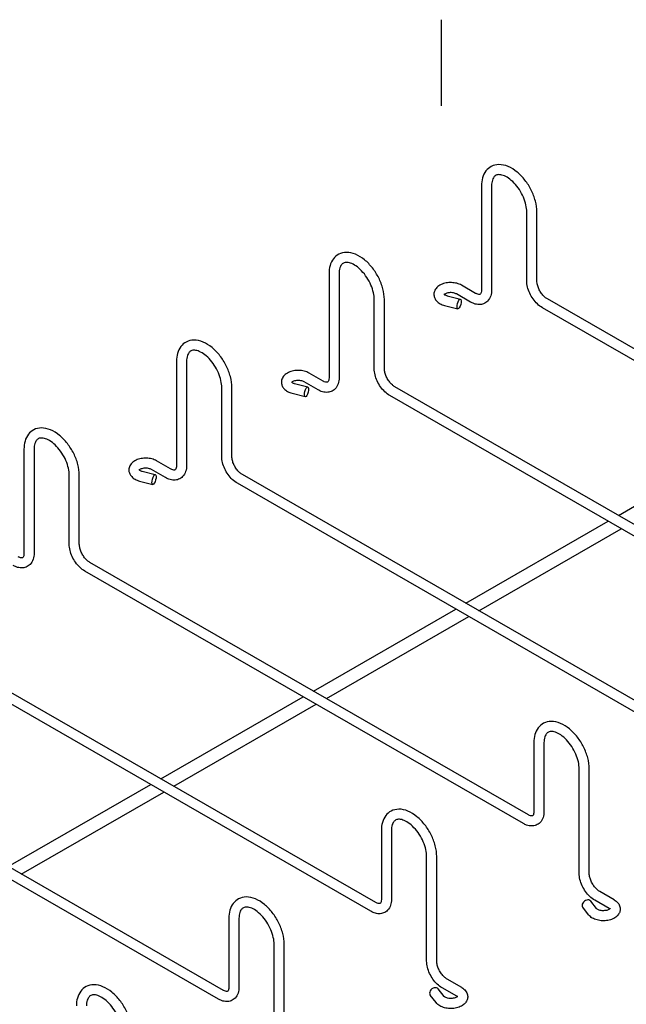
# Model space of a CAD drawing. Units: inches. Extents: x 0 to 153, y 3 to 96.
# Drawn here: x 68 to 80, y 76 to 96 of the extents above; entities that cross this region are included whole.
import ezdxf

# ---------------------------------------------------------------- set-up
doc = ezdxf.new("R2010")
doc.units = ezdxf.units.IN
doc.header["$LTSCALE"] = 4.5
doc.header["$MEASUREMENT"] = 0
doc.layers.add('Border (ANSI)', color=7, linetype='Continuous', lineweight=25)
doc.layers.add('Visible (ANSI)', color=7, linetype='Continuous', lineweight=25)

# ---------------------------------------------------------------- blocks, each defined once
blk = doc.blocks.new('Borders Default Border')
at = {"layer": 'Border (ANSI)', "flags": 128}
blk.add_lwpolyline([(17, 21.4), (17, 21)], dxfattribs=at)

msp = doc.modelspace()

# ---------------------------------------------------------------- linework, layer by layer
at = {"layer": 'Visible (ANSI)'}
for p, q in [((77.34, 92.833), (77.34, 90.66)), ((77.55, 92.833), (77.55, 90.66)), ((78.284, 90.85), (78.284, 92.289)), ((78.494, 90.85), (78.494, 92.289)), ((74.158, 91), (74.158, 88.827)), ((74.368, 91), (74.368, 88.827)), ((77.217, 90.588), (76.923, 90.757)), ((75.102, 89.017), (75.102, 90.457)), ((75.312, 89.017), (75.312, 90.457)), ((76.623, 90.538), (76.898, 90.468)), ((77.112, 90.406), (76.818, 90.575)), ((87.864, 85.2), (78.714, 90.47)), ((76.57, 90.335), (76.845, 90.264)), ((87.759, 85.018), (78.609, 90.287)), ((70.976, 89.168), (70.976, 86.995)), ((71.186, 89.168), (71.186, 86.995)), ((74.035, 88.756), (73.741, 88.925)), ((71.92, 87.185), (71.92, 88.624)), ((72.13, 87.185), (72.13, 88.624)), ((73.441, 88.706), (73.716, 88.635)), ((73.93, 88.573), (73.636, 88.742)), ((84.682, 83.368), (75.532, 88.637)), ((73.388, 88.502), (73.663, 88.432)), ((84.577, 83.185), (75.427, 88.455)), ((80.195, 85.952), (83.166, 87.663)), ((67.794, 87.336), (67.794, 85.162)), ((68.004, 87.336), (68.004, 85.162)), ((70.853, 86.923), (70.559, 87.092)), ((68.738, 85.352), (68.738, 86.792)), ((68.948, 85.352), (68.948, 86.792)), ((70.259, 86.874), (70.534, 86.803)), ((70.748, 86.741), (70.454, 86.91)), ((81.5, 81.535), (72.35, 86.805)), ((70.206, 86.67), (70.481, 86.599)), ((81.395, 81.353), (72.245, 86.623)), ((77.013, 84.119), (79.984, 85.83)), ((77.284, 83.964), (80.255, 85.675)), ((78.318, 79.703), (69.168, 84.972)), ((78.213, 79.521), (69.063, 84.79)), ((73.831, 82.287), (76.802, 83.998)), ((74.102, 82.131), (77.073, 83.842)), ((75.136, 77.871), (65.986, 83.14)), ((75.031, 77.688), (65.881, 82.958)), ((70.649, 80.455), (73.62, 82.166)), ((70.92, 80.299), (73.891, 82.01)), ((71.954, 76.038), (62.804, 81.308)), ((78.433, 81.209), (78.433, 79.77)), ((78.643, 81.209), (78.643, 79.77)), ((71.849, 75.856), (62.699, 81.125)), ((79.377, 78.482), (79.377, 80.665)), ((79.587, 78.482), (79.587, 80.665)), ((67.467, 78.622), (70.438, 80.333)), ((67.738, 78.466), (70.709, 80.177)), ((75.251, 79.377), (75.251, 77.937)), ((75.461, 79.377), (75.461, 77.937)), ((76.195, 76.65), (76.195, 78.833)), ((76.405, 76.65), (76.405, 78.833)), ((80.109, 77.928), (79.807, 78.102)), ((79.741, 77.744), (79.618, 77.902)), ((80.004, 77.746), (79.702, 77.92)), ((79.575, 77.615), (79.452, 77.773)), ((72.069, 77.544), (72.069, 76.105)), ((72.279, 77.544), (72.279, 76.105)), ((73.013, 74.818), (73.013, 77.001)), ((73.223, 74.818), (73.223, 77.001)), ((76.927, 76.096), (76.625, 76.27)), ((76.559, 75.911), (76.436, 76.07)), ((76.822, 75.914), (76.52, 76.088)), ((76.393, 75.782), (76.27, 75.941))]:
    msp.add_line(p, q, dxfattribs=at)
for centre in [(76.871, 90.366), (73.689, 88.533), (70.507, 86.701)]:
    msp.add_ellipse(centre, major_axis=(0.026, 0.102), ratio=0.333637, dxfattribs=at)
for centre in [(79.535, 77.838), (76.353, 76.005)]:
    msp.add_ellipse(centre, major_axis=(0.0831, 0.0645), ratio=0.746371, start_param=0, end_param=3.141593, dxfattribs=at)
for points, knots in [([(78.494, 92.289), (78.494, 92.362), (78.484, 92.438), (78.443, 92.591), (78.414, 92.668), (78.34, 92.816), (78.296, 92.886), (78.196, 93.014), (78.14, 93.072), (78.022, 93.169), (77.959, 93.208), (77.831, 93.262), (77.766, 93.277), (77.646, 93.275), (77.591, 93.262), (77.499, 93.214), (77.462, 93.182), (77.4, 93.101), (77.376, 93.052), (77.347, 92.947), (77.34, 92.891), (77.34, 92.833)], [3.141593, 3.141593, 3.141593, 3.141593, 3.484029, 3.484029, 3.825517, 3.825517, 4.164222, 4.164222, 4.503706, 4.503706, 4.846616, 4.846616, 5.183504, 5.183504, 5.474301, 5.474301, 5.730837, 5.730837, 6.008278, 6.008278, 6.283185, 6.283185, 6.283185, 6.283185]), ([(78.284, 92.289), (78.284, 92.333), (78.278, 92.382), (78.255, 92.485), (78.237, 92.54), (78.191, 92.648), (78.162, 92.702), (78.096, 92.803), (78.059, 92.85), (77.981, 92.931), (77.941, 92.965), (77.862, 93.019), (77.824, 93.038), (77.755, 93.062), (77.725, 93.066), (77.669, 93.064), (77.647, 93.056), (77.613, 93.033), (77.6, 93.019), (77.573, 92.974), (77.56, 92.938), (77.551, 92.874), (77.55, 92.854), (77.55, 92.833)], [3.141593, 3.141593, 3.141593, 3.141593, 3.430765, 3.430765, 3.725355, 3.725355, 4.024186, 4.024186, 4.323665, 4.323665, 4.619978, 4.619978, 4.910536, 4.910536, 5.201612, 5.201612, 5.545962, 5.545962, 5.802324, 5.802324, 6.141713, 6.141713, 6.283185, 6.283185, 6.283185, 6.283185]), ([(75.312, 90.457), (75.312, 90.529), (75.302, 90.606), (75.261, 90.759), (75.232, 90.836), (75.158, 90.983), (75.114, 91.053), (75.014, 91.181), (74.959, 91.239), (74.84, 91.336), (74.777, 91.376), (74.649, 91.429), (74.584, 91.444), (74.464, 91.443), (74.409, 91.43), (74.317, 91.381), (74.28, 91.349), (74.218, 91.269), (74.194, 91.22), (74.165, 91.115), (74.158, 91.059), (74.158, 91)], [3.141593, 3.141593, 3.141593, 3.141593, 3.484029, 3.484029, 3.825517, 3.825517, 4.164222, 4.164222, 4.503706, 4.503706, 4.846616, 4.846616, 5.183504, 5.183504, 5.474301, 5.474301, 5.730837, 5.730837, 6.008278, 6.008278, 6.283185, 6.283185, 6.283185, 6.283185]), ([(75.102, 90.457), (75.102, 90.5), (75.096, 90.549), (75.073, 90.653), (75.055, 90.707), (75.009, 90.816), (74.98, 90.869), (74.914, 90.97), (74.877, 91.017), (74.799, 91.098), (74.759, 91.133), (74.68, 91.187), (74.642, 91.206), (74.573, 91.23), (74.543, 91.234), (74.487, 91.232), (74.465, 91.224), (74.431, 91.2), (74.418, 91.187), (74.391, 91.142), (74.378, 91.106), (74.369, 91.042), (74.368, 91.022), (74.368, 91)], [3.141593, 3.141593, 3.141593, 3.141593, 3.430765, 3.430765, 3.725355, 3.725355, 4.024186, 4.024186, 4.323665, 4.323665, 4.619978, 4.619978, 4.910536, 4.910536, 5.201612, 5.201612, 5.545962, 5.545962, 5.802324, 5.802324, 6.141713, 6.141713, 6.283185, 6.283185, 6.283185, 6.283185]), ([(78.609, 90.287), (78.572, 90.308), (78.537, 90.335), (78.472, 90.397), (78.442, 90.432), (78.389, 90.508), (78.365, 90.549), (78.326, 90.633), (78.311, 90.676), (78.29, 90.764), (78.284, 90.807), (78.284, 90.85)], [4.712389, 4.712389, 4.712389, 4.712389, 5.026548, 5.026548, 5.340708, 5.340708, 5.654867, 5.654867, 5.969026, 5.969026, 6.283185, 6.283185, 6.283185, 6.283185]), ([(78.714, 90.47), (78.697, 90.479), (78.679, 90.492), (78.642, 90.525), (78.623, 90.545), (78.587, 90.591), (78.57, 90.616), (78.54, 90.669), (78.528, 90.697), (78.509, 90.752), (78.502, 90.778), (78.496, 90.82), (78.494, 90.835), (78.494, 90.85)], [4.712389, 4.712389, 4.712389, 4.712389, 4.974377, 4.974377, 5.247113, 5.247113, 5.528128, 5.528128, 5.811668, 5.811668, 6.091346, 6.091346, 6.283185, 6.283185, 6.283185, 6.283185]), ([(76.923, 90.757), (76.892, 90.775), (76.859, 90.788), (76.787, 90.806), (76.75, 90.811), (76.674, 90.813), (76.637, 90.811), (76.564, 90.797), (76.528, 90.786), (76.463, 90.755), (76.433, 90.735), (76.386, 90.687), (76.367, 90.66), (76.348, 90.605), (76.345, 90.58), (76.348, 90.531), (76.354, 90.508), (76.373, 90.464), (76.388, 90.444), (76.425, 90.404), (76.449, 90.386), (76.505, 90.355), (76.537, 90.343), (76.57, 90.335)], [4.712389, 4.712389, 4.712389, 4.712389, 5.077138, 5.077138, 5.44888, 5.44888, 5.815587, 5.815587, 6.185469, 6.185469, 6.556616, 6.556616, 6.86934, 6.86934, 7.103562, 7.103562, 7.320914, 7.320914, 7.565275, 7.565275, 7.873817, 7.873817, 8.219014, 8.219014, 8.219014, 8.219014]), ([(77.55, 90.66), (77.55, 90.616), (77.544, 90.574), (77.518, 90.494), (77.497, 90.457), (77.443, 90.403), (77.415, 90.383), (77.353, 90.359), (77.32, 90.353), (77.251, 90.354), (77.214, 90.361), (77.156, 90.382), (77.134, 90.393), (77.112, 90.406)], [3.141593, 3.141593, 3.141593, 3.141593, 3.455752, 3.455752, 3.767758, 3.767758, 4.014621, 4.014621, 4.253336, 4.253336, 4.531133, 4.531133, 4.712389, 4.712389, 4.712389, 4.712389]), ([(77.34, 90.66), (77.34, 90.639), (77.337, 90.621), (77.33, 90.594), (77.325, 90.585), (77.316, 90.572), (77.312, 90.569), (77.303, 90.565), (77.296, 90.563), (77.273, 90.565), (77.258, 90.568), (77.232, 90.579), (77.225, 90.583), (77.217, 90.588)], [3.141593, 3.141593, 3.141593, 3.141593, 3.40574, 3.40574, 3.671415, 3.671415, 3.985575, 3.985575, 4.299734, 4.299734, 4.594207, 4.594207, 4.712389, 4.712389, 4.712389, 4.712389]), ([(76.555, 90.574), (76.555, 90.574), (76.555, 90.574), (76.556, 90.572), (76.558, 90.569), (76.567, 90.562), (76.573, 90.558), (76.588, 90.55), (76.598, 90.546), (76.613, 90.541), (76.618, 90.54), (76.623, 90.538)], [7.3766135, 7.3766135, 7.3766135, 7.3766135, 7.4425885, 7.4425885, 7.6850103, 7.6850103, 7.9006846, 7.9006846, 8.1274709, 8.1274709, 8.2190139, 8.2190139, 8.2190139, 8.2190139]), ([(76.818, 90.575), (76.811, 90.579), (76.802, 90.583), (76.781, 90.591), (76.768, 90.594), (76.74, 90.6), (76.725, 90.601), (76.693, 90.603), (76.677, 90.602), (76.646, 90.599), (76.631, 90.596), (76.605, 90.588), (76.594, 90.584), (76.576, 90.575), (76.569, 90.571), (76.564, 90.567), (76.563, 90.566), (76.562, 90.566)], [4.712389, 4.712389, 4.712389, 4.712389, 4.935883, 4.935883, 5.17564, 5.17564, 5.429189, 5.429189, 5.689406, 5.689406, 5.947464, 5.947464, 6.194483, 6.194483, 6.424366, 6.424366, 6.456642, 6.456642, 6.456642, 6.456642]), ([(72.13, 88.624), (72.13, 88.697), (72.12, 88.773), (72.079, 88.927), (72.05, 89.003), (71.976, 89.151), (71.932, 89.221), (71.832, 89.349), (71.777, 89.407), (71.658, 89.504), (71.595, 89.543), (71.467, 89.597), (71.402, 89.612), (71.282, 89.61), (71.227, 89.597), (71.135, 89.549), (71.098, 89.517), (71.036, 89.436), (71.012, 89.387), (70.983, 89.282), (70.976, 89.226), (70.976, 89.168)], [3.141593, 3.141593, 3.141593, 3.141593, 3.484029, 3.484029, 3.825517, 3.825517, 4.164222, 4.164222, 4.503706, 4.503706, 4.846616, 4.846616, 5.183504, 5.183504, 5.474301, 5.474301, 5.730837, 5.730837, 6.008278, 6.008278, 6.283185, 6.283185, 6.283185, 6.283185]), ([(71.92, 88.624), (71.92, 88.668), (71.914, 88.717), (71.891, 88.82), (71.873, 88.875), (71.827, 88.983), (71.798, 89.037), (71.732, 89.138), (71.695, 89.185), (71.617, 89.266), (71.577, 89.301), (71.498, 89.354), (71.46, 89.373), (71.391, 89.397), (71.361, 89.402), (71.305, 89.399), (71.283, 89.392), (71.249, 89.368), (71.236, 89.354), (71.209, 89.309), (71.196, 89.273), (71.188, 89.21), (71.186, 89.189), (71.186, 89.168)], [3.141593, 3.141593, 3.141593, 3.141593, 3.430765, 3.430765, 3.725355, 3.725355, 4.024186, 4.024186, 4.323665, 4.323665, 4.619978, 4.619978, 4.910536, 4.910536, 5.201612, 5.201612, 5.545962, 5.545962, 5.802324, 5.802324, 6.141713, 6.141713, 6.283185, 6.283185, 6.283185, 6.283185]), ([(75.427, 88.455), (75.39, 88.476), (75.355, 88.503), (75.29, 88.565), (75.26, 88.6), (75.207, 88.675), (75.183, 88.716), (75.144, 88.801), (75.129, 88.844), (75.108, 88.931), (75.102, 88.975), (75.102, 89.017)], [4.712389, 4.712389, 4.712389, 4.712389, 5.026548, 5.026548, 5.340708, 5.340708, 5.654867, 5.654867, 5.969026, 5.969026, 6.283185, 6.283185, 6.283185, 6.283185]), ([(75.532, 88.637), (75.515, 88.647), (75.497, 88.66), (75.46, 88.693), (75.441, 88.713), (75.405, 88.758), (75.388, 88.784), (75.358, 88.837), (75.346, 88.865), (75.327, 88.919), (75.32, 88.946), (75.314, 88.987), (75.312, 89.003), (75.312, 89.017)], [4.712389, 4.712389, 4.712389, 4.712389, 4.974377, 4.974377, 5.247113, 5.247113, 5.528128, 5.528128, 5.811668, 5.811668, 6.091346, 6.091346, 6.283185, 6.283185, 6.283185, 6.283185]), ([(73.741, 88.925), (73.71, 88.942), (73.677, 88.955), (73.605, 88.974), (73.568, 88.979), (73.492, 88.981), (73.455, 88.978), (73.382, 88.964), (73.346, 88.953), (73.281, 88.922), (73.251, 88.902), (73.204, 88.854), (73.186, 88.827), (73.166, 88.773), (73.163, 88.747), (73.166, 88.699), (73.172, 88.676), (73.191, 88.632), (73.206, 88.611), (73.243, 88.572), (73.267, 88.554), (73.323, 88.523), (73.355, 88.511), (73.388, 88.502)], [4.712389, 4.712389, 4.712389, 4.712389, 5.077138, 5.077138, 5.44888, 5.44888, 5.815587, 5.815587, 6.185469, 6.185469, 6.556616, 6.556616, 6.86934, 6.86934, 7.103562, 7.103562, 7.320914, 7.320914, 7.565275, 7.565275, 7.873817, 7.873817, 8.219014, 8.219014, 8.219014, 8.219014]), ([(74.368, 88.827), (74.368, 88.784), (74.362, 88.741), (74.336, 88.662), (74.315, 88.625), (74.261, 88.57), (74.233, 88.551), (74.171, 88.527), (74.138, 88.521), (74.069, 88.521), (74.032, 88.529), (73.974, 88.55), (73.952, 88.561), (73.93, 88.573)], [3.141593, 3.141593, 3.141593, 3.141593, 3.455752, 3.455752, 3.767758, 3.767758, 4.014621, 4.014621, 4.253336, 4.253336, 4.531133, 4.531133, 4.712389, 4.712389, 4.712389, 4.712389]), ([(74.158, 88.827), (74.158, 88.807), (74.155, 88.789), (74.148, 88.762), (74.143, 88.753), (74.134, 88.74), (74.13, 88.737), (74.121, 88.733), (74.114, 88.731), (74.091, 88.733), (74.076, 88.736), (74.05, 88.747), (74.043, 88.751), (74.035, 88.756)], [3.141593, 3.141593, 3.141593, 3.141593, 3.40574, 3.40574, 3.671415, 3.671415, 3.985575, 3.985575, 4.299734, 4.299734, 4.594207, 4.594207, 4.712389, 4.712389, 4.712389, 4.712389]), ([(73.373, 88.741), (73.373, 88.741), (73.373, 88.741), (73.374, 88.74), (73.376, 88.737), (73.385, 88.73), (73.391, 88.726), (73.406, 88.718), (73.416, 88.714), (73.431, 88.709), (73.436, 88.707), (73.441, 88.706)], [7.3766135, 7.3766135, 7.3766135, 7.3766135, 7.4425885, 7.4425885, 7.6850103, 7.6850103, 7.9006846, 7.9006846, 8.1274709, 8.1274709, 8.2190139, 8.2190139, 8.2190139, 8.2190139]), ([(73.636, 88.742), (73.629, 88.746), (73.62, 88.751), (73.599, 88.758), (73.586, 88.762), (73.558, 88.767), (73.543, 88.769), (73.512, 88.77), (73.495, 88.77), (73.464, 88.766), (73.449, 88.763), (73.423, 88.756), (73.412, 88.752), (73.394, 88.743), (73.387, 88.739), (73.382, 88.734), (73.381, 88.734), (73.38, 88.733)], [4.712389, 4.712389, 4.712389, 4.712389, 4.935883, 4.935883, 5.17564, 5.17564, 5.429189, 5.429189, 5.689406, 5.689406, 5.947464, 5.947464, 6.194483, 6.194483, 6.424366, 6.424366, 6.456642, 6.456642, 6.456642, 6.456642]), ([(68.948, 86.792), (68.948, 86.865), (68.938, 86.941), (68.898, 87.094), (68.868, 87.171), (68.794, 87.318), (68.75, 87.389), (68.65, 87.517), (68.595, 87.574), (68.476, 87.672), (68.413, 87.711), (68.285, 87.765), (68.22, 87.78), (68.1, 87.778), (68.045, 87.765), (67.953, 87.717), (67.916, 87.684), (67.854, 87.604), (67.831, 87.555), (67.801, 87.45), (67.794, 87.394), (67.794, 87.336)], [3.141593, 3.141593, 3.141593, 3.141593, 3.484029, 3.484029, 3.825517, 3.825517, 4.164222, 4.164222, 4.503706, 4.503706, 4.846616, 4.846616, 5.183504, 5.183504, 5.474301, 5.474301, 5.730837, 5.730837, 6.008278, 6.008278, 6.283185, 6.283185, 6.283185, 6.283185]), ([(68.738, 86.792), (68.738, 86.836), (68.732, 86.885), (68.709, 86.988), (68.692, 87.042), (68.645, 87.151), (68.616, 87.205), (68.55, 87.305), (68.513, 87.352), (68.435, 87.434), (68.395, 87.468), (68.317, 87.522), (68.278, 87.541), (68.209, 87.565), (68.179, 87.569), (68.123, 87.567), (68.101, 87.559), (68.067, 87.536), (68.054, 87.522), (68.027, 87.477), (68.014, 87.441), (68.006, 87.377), (68.004, 87.357), (68.004, 87.336)], [3.141593, 3.141593, 3.141593, 3.141593, 3.430765, 3.430765, 3.725355, 3.725355, 4.024186, 4.024186, 4.323665, 4.323665, 4.619978, 4.619978, 4.910536, 4.910536, 5.201612, 5.201612, 5.545962, 5.545962, 5.802324, 5.802324, 6.141713, 6.141713, 6.283185, 6.283185, 6.283185, 6.283185]), ([(70.559, 87.092), (70.528, 87.11), (70.495, 87.123), (70.423, 87.141), (70.386, 87.147), (70.31, 87.149), (70.273, 87.146), (70.2, 87.132), (70.164, 87.121), (70.099, 87.09), (70.069, 87.07), (70.022, 87.022), (70.004, 86.995), (69.984, 86.941), (69.981, 86.915), (69.984, 86.866), (69.99, 86.843), (70.009, 86.8), (70.024, 86.779), (70.061, 86.739), (70.085, 86.721), (70.141, 86.691), (70.173, 86.679), (70.206, 86.67)], [4.712389, 4.712389, 4.712389, 4.712389, 5.077138, 5.077138, 5.44888, 5.44888, 5.815587, 5.815587, 6.185469, 6.185469, 6.556616, 6.556616, 6.86934, 6.86934, 7.103562, 7.103562, 7.320914, 7.320914, 7.565275, 7.565275, 7.873817, 7.873817, 8.219014, 8.219014, 8.219014, 8.219014]), ([(72.245, 86.623), (72.208, 86.644), (72.173, 86.67), (72.108, 86.732), (72.078, 86.767), (72.025, 86.843), (72.001, 86.884), (71.962, 86.968), (71.947, 87.012), (71.926, 87.099), (71.92, 87.142), (71.92, 87.185)], [4.712389, 4.712389, 4.712389, 4.712389, 5.026548, 5.026548, 5.340708, 5.340708, 5.654867, 5.654867, 5.969026, 5.969026, 6.283185, 6.283185, 6.283185, 6.283185]), ([(72.35, 86.805), (72.333, 86.815), (72.315, 86.828), (72.278, 86.86), (72.259, 86.88), (72.223, 86.926), (72.206, 86.951), (72.176, 87.004), (72.164, 87.032), (72.145, 87.087), (72.138, 87.113), (72.132, 87.155), (72.13, 87.171), (72.13, 87.185)], [4.712389, 4.712389, 4.712389, 4.712389, 4.974377, 4.974377, 5.247113, 5.247113, 5.528128, 5.528128, 5.811668, 5.811668, 6.091346, 6.091346, 6.283185, 6.283185, 6.283185, 6.283185]), ([(71.186, 86.995), (71.186, 86.951), (71.18, 86.909), (71.154, 86.829), (71.133, 86.792), (71.079, 86.738), (71.051, 86.718), (70.989, 86.694), (70.956, 86.689), (70.887, 86.689), (70.85, 86.697), (70.792, 86.718), (70.77, 86.728), (70.748, 86.741)], [3.141593, 3.141593, 3.141593, 3.141593, 3.455752, 3.455752, 3.767758, 3.767758, 4.014621, 4.014621, 4.253336, 4.253336, 4.531133, 4.531133, 4.712389, 4.712389, 4.712389, 4.712389]), ([(70.976, 86.995), (70.976, 86.974), (70.973, 86.957), (70.966, 86.93), (70.961, 86.92), (70.952, 86.907), (70.948, 86.905), (70.939, 86.9), (70.932, 86.899), (70.909, 86.9), (70.894, 86.904), (70.869, 86.915), (70.861, 86.919), (70.853, 86.923)], [3.141593, 3.141593, 3.141593, 3.141593, 3.40574, 3.40574, 3.671415, 3.671415, 3.985575, 3.985575, 4.299734, 4.299734, 4.594207, 4.594207, 4.712389, 4.712389, 4.712389, 4.712389]), ([(70.191, 86.909), (70.191, 86.909), (70.191, 86.909), (70.192, 86.908), (70.194, 86.905), (70.203, 86.897), (70.209, 86.894), (70.224, 86.885), (70.234, 86.881), (70.249, 86.876), (70.254, 86.875), (70.259, 86.874)], [7.3766135, 7.3766135, 7.3766135, 7.3766135, 7.4425885, 7.4425885, 7.6850103, 7.6850103, 7.9006846, 7.9006846, 8.1274709, 8.1274709, 8.2190139, 8.2190139, 8.2190139, 8.2190139]), ([(70.454, 86.91), (70.447, 86.914), (70.438, 86.918), (70.417, 86.926), (70.404, 86.929), (70.376, 86.935), (70.361, 86.937), (70.33, 86.938), (70.313, 86.937), (70.282, 86.934), (70.267, 86.931), (70.241, 86.924), (70.23, 86.919), (70.212, 86.911), (70.205, 86.906), (70.2, 86.902), (70.199, 86.902), (70.198, 86.901)], [4.712389, 4.712389, 4.712389, 4.712389, 4.935883, 4.935883, 5.17564, 5.17564, 5.429189, 5.429189, 5.689406, 5.689406, 5.947464, 5.947464, 6.194483, 6.194483, 6.424366, 6.424366, 6.456642, 6.456642, 6.456642, 6.456642]), ([(69.063, 84.79), (69.026, 84.811), (68.991, 84.838), (68.926, 84.9), (68.896, 84.935), (68.843, 85.011), (68.819, 85.051), (68.78, 85.136), (68.765, 85.179), (68.744, 85.266), (68.738, 85.31), (68.738, 85.352)], [4.712389, 4.712389, 4.712389, 4.712389, 5.026548, 5.026548, 5.340708, 5.340708, 5.654867, 5.654867, 5.969026, 5.969026, 6.283185, 6.283185, 6.283185, 6.283185]), ([(69.168, 84.972), (69.151, 84.982), (69.133, 84.995), (69.096, 85.028), (69.077, 85.048), (69.041, 85.093), (69.024, 85.119), (68.994, 85.172), (68.982, 85.2), (68.963, 85.254), (68.956, 85.281), (68.95, 85.322), (68.948, 85.338), (68.948, 85.352)], [4.712389, 4.712389, 4.712389, 4.712389, 4.974377, 4.974377, 5.247113, 5.247113, 5.528128, 5.528128, 5.811668, 5.811668, 6.091346, 6.091346, 6.283185, 6.283185, 6.283185, 6.283185]), ([(68.004, 85.162), (68.004, 85.119), (67.998, 85.077), (67.972, 84.997), (67.951, 84.96), (67.898, 84.905), (67.869, 84.886), (67.807, 84.862), (67.774, 84.856), (67.705, 84.857), (67.668, 84.864), (67.61, 84.885), (67.588, 84.896), (67.566, 84.908)], [3.141593, 3.141593, 3.141593, 3.141593, 3.455752, 3.455752, 3.767758, 3.767758, 4.014621, 4.014621, 4.253336, 4.253336, 4.531133, 4.531133, 4.712389, 4.712389, 4.712389, 4.712389]), ([(67.794, 85.162), (67.794, 85.142), (67.791, 85.124), (67.784, 85.097), (67.779, 85.088), (67.77, 85.075), (67.766, 85.072), (67.757, 85.068), (67.75, 85.066), (67.727, 85.068), (67.712, 85.071), (67.687, 85.082), (67.679, 85.086), (67.671, 85.091)], [3.141593, 3.141593, 3.141593, 3.141593, 3.40574, 3.40574, 3.671415, 3.671415, 3.985575, 3.985575, 4.299734, 4.299734, 4.594207, 4.594207, 4.712389, 4.712389, 4.712389, 4.712389]), ([(79.587, 80.665), (79.587, 80.738), (79.577, 80.814), (79.536, 80.968), (79.507, 81.045), (79.433, 81.192), (79.389, 81.262), (79.289, 81.39), (79.233, 81.448), (79.115, 81.545), (79.052, 81.584), (78.924, 81.638), (78.859, 81.653), (78.739, 81.651), (78.684, 81.639), (78.592, 81.59), (78.554, 81.558), (78.493, 81.477), (78.469, 81.428), (78.44, 81.324), (78.433, 81.267), (78.433, 81.209)], [3.141593, 3.141593, 3.141593, 3.141593, 3.484029, 3.484029, 3.825517, 3.825517, 4.164222, 4.164222, 4.503706, 4.503706, 4.846616, 4.846616, 5.183504, 5.183504, 5.474301, 5.474301, 5.730837, 5.730837, 6.008278, 6.008278, 6.283185, 6.283185, 6.283185, 6.283185]), ([(79.377, 80.665), (79.377, 80.709), (79.371, 80.758), (79.348, 80.861), (79.33, 80.916), (79.284, 81.024), (79.255, 81.078), (79.189, 81.179), (79.152, 81.226), (79.074, 81.307), (79.034, 81.342), (78.955, 81.395), (78.917, 81.415), (78.848, 81.438), (78.818, 81.443), (78.762, 81.44), (78.74, 81.433), (78.706, 81.409), (78.693, 81.395), (78.666, 81.35), (78.653, 81.314), (78.644, 81.251), (78.643, 81.231), (78.643, 81.209)], [3.141593, 3.141593, 3.141593, 3.141593, 3.430765, 3.430765, 3.725355, 3.725355, 4.024186, 4.024186, 4.323665, 4.323665, 4.619978, 4.619978, 4.910536, 4.910536, 5.201612, 5.201612, 5.545962, 5.545962, 5.802324, 5.802324, 6.141713, 6.141713, 6.283185, 6.283185, 6.283185, 6.283185]), ([(76.405, 78.833), (76.405, 78.906), (76.395, 78.982), (76.354, 79.135), (76.325, 79.212), (76.251, 79.359), (76.207, 79.43), (76.107, 79.558), (76.051, 79.615), (75.933, 79.713), (75.87, 79.752), (75.742, 79.806), (75.677, 79.821), (75.557, 79.819), (75.502, 79.806), (75.41, 79.758), (75.372, 79.725), (75.311, 79.645), (75.287, 79.596), (75.258, 79.491), (75.251, 79.435), (75.251, 79.377)], [3.141593, 3.141593, 3.141593, 3.141593, 3.484029, 3.484029, 3.825517, 3.825517, 4.164222, 4.164222, 4.503706, 4.503706, 4.846616, 4.846616, 5.183504, 5.183504, 5.474301, 5.474301, 5.730837, 5.730837, 6.008278, 6.008278, 6.283185, 6.283185, 6.283185, 6.283185]), ([(78.643, 79.77), (78.643, 79.727), (78.637, 79.686), (78.611, 79.608), (78.591, 79.571), (78.539, 79.518), (78.51, 79.499), (78.45, 79.475), (78.418, 79.47), (78.351, 79.47), (78.315, 79.477), (78.258, 79.498), (78.235, 79.508), (78.213, 79.521)], [3.141593, 3.141593, 3.141593, 3.141593, 3.455752, 3.455752, 3.767232, 3.767232, 4.012963, 4.012963, 4.250331, 4.250331, 4.526424, 4.526424, 4.712389, 4.712389, 4.712389, 4.712389]), ([(78.433, 79.77), (78.433, 79.75), (78.43, 79.734), (78.424, 79.708), (78.419, 79.699), (78.411, 79.687), (78.407, 79.685), (78.399, 79.681), (78.394, 79.68), (78.373, 79.681), (78.358, 79.684), (78.334, 79.695), (78.326, 79.698), (78.318, 79.703)], [3.141593, 3.141593, 3.141593, 3.141593, 3.403718, 3.403718, 3.666753, 3.666753, 3.980912, 3.980912, 4.295072, 4.295072, 4.588696, 4.588696, 4.712389, 4.712389, 4.712389, 4.712389]), ([(76.195, 78.833), (76.195, 78.877), (76.189, 78.926), (76.166, 79.029), (76.148, 79.084), (76.102, 79.192), (76.073, 79.246), (76.007, 79.347), (75.97, 79.393), (75.892, 79.475), (75.852, 79.509), (75.773, 79.563), (75.735, 79.582), (75.666, 79.606), (75.636, 79.61), (75.58, 79.608), (75.558, 79.6), (75.524, 79.577), (75.511, 79.563), (75.484, 79.518), (75.471, 79.482), (75.462, 79.418), (75.461, 79.398), (75.461, 79.377)], [3.141593, 3.141593, 3.141593, 3.141593, 3.430765, 3.430765, 3.725355, 3.725355, 4.024186, 4.024186, 4.323665, 4.323665, 4.619978, 4.619978, 4.910536, 4.910536, 5.201612, 5.201612, 5.545962, 5.545962, 5.802324, 5.802324, 6.141713, 6.141713, 6.283185, 6.283185, 6.283185, 6.283185]), ([(79.702, 77.92), (79.665, 77.941), (79.63, 77.968), (79.565, 78.03), (79.535, 78.065), (79.482, 78.141), (79.458, 78.181), (79.419, 78.266), (79.404, 78.309), (79.383, 78.396), (79.377, 78.44), (79.377, 78.482)], [4.712389, 4.712389, 4.712389, 4.712389, 5.026548, 5.026548, 5.340708, 5.340708, 5.654867, 5.654867, 5.969026, 5.969026, 6.283185, 6.283185, 6.283185, 6.283185]), ([(79.807, 78.102), (79.79, 78.112), (79.772, 78.125), (79.734, 78.158), (79.716, 78.178), (79.68, 78.223), (79.663, 78.249), (79.633, 78.302), (79.621, 78.33), (79.601, 78.384), (79.595, 78.411), (79.588, 78.452), (79.587, 78.468), (79.587, 78.482)], [4.712389, 4.712389, 4.712389, 4.712389, 4.974377, 4.974377, 5.247113, 5.247113, 5.528128, 5.528128, 5.811668, 5.811668, 6.091346, 6.091346, 6.283185, 6.283185, 6.283185, 6.283185]), ([(73.223, 77.001), (73.223, 77.073), (73.213, 77.15), (73.172, 77.303), (73.143, 77.38), (73.069, 77.527), (73.025, 77.597), (72.925, 77.725), (72.869, 77.783), (72.751, 77.88), (72.688, 77.92), (72.56, 77.973), (72.495, 77.988), (72.375, 77.987), (72.32, 77.974), (72.228, 77.925), (72.191, 77.893), (72.129, 77.813), (72.105, 77.764), (72.076, 77.659), (72.069, 77.603), (72.069, 77.544)], [3.141593, 3.141593, 3.141593, 3.141593, 3.484029, 3.484029, 3.825517, 3.825517, 4.164222, 4.164222, 4.503706, 4.503706, 4.846616, 4.846616, 5.183504, 5.183504, 5.474301, 5.474301, 5.730837, 5.730837, 6.008278, 6.008278, 6.283185, 6.283185, 6.283185, 6.283185]), ([(75.461, 77.937), (75.461, 77.895), (75.455, 77.853), (75.429, 77.776), (75.409, 77.739), (75.357, 77.686), (75.329, 77.667), (75.268, 77.643), (75.236, 77.637), (75.169, 77.637), (75.133, 77.645), (75.076, 77.665), (75.053, 77.676), (75.031, 77.688)], [3.141593, 3.141593, 3.141593, 3.141593, 3.455752, 3.455752, 3.767232, 3.767232, 4.012963, 4.012963, 4.250331, 4.250331, 4.526424, 4.526424, 4.712389, 4.712389, 4.712389, 4.712389]), ([(75.251, 77.937), (75.251, 77.918), (75.248, 77.901), (75.242, 77.876), (75.237, 77.867), (75.229, 77.855), (75.225, 77.853), (75.217, 77.849), (75.212, 77.847), (75.191, 77.849), (75.176, 77.852), (75.152, 77.862), (75.144, 77.866), (75.136, 77.871)], [3.141593, 3.141593, 3.141593, 3.141593, 3.403718, 3.403718, 3.666753, 3.666753, 3.980912, 3.980912, 4.295072, 4.295072, 4.588696, 4.588696, 4.712389, 4.712389, 4.712389, 4.712389]), ([(80.109, 77.928), (80.139, 77.911), (80.167, 77.888), (80.207, 77.837), (80.221, 77.81), (80.234, 77.756), (80.235, 77.732), (80.227, 77.684), (80.219, 77.662), (80.195, 77.619), (80.178, 77.599), (80.136, 77.561), (80.109, 77.544), (80.046, 77.516), (80.011, 77.505), (79.937, 77.492), (79.899, 77.489), (79.824, 77.492), (79.787, 77.498), (79.716, 77.517), (79.682, 77.53), (79.622, 77.566), (79.596, 77.588), (79.575, 77.615)], [1.570796, 1.570796, 1.570796, 1.570796, 1.935546, 1.935546, 2.222703, 2.222703, 2.447414, 2.447414, 2.667926, 2.667926, 2.925888, 2.925888, 3.253603, 3.253603, 3.625275, 3.625275, 3.994871, 3.994871, 4.361657, 4.361657, 4.733635, 4.733635, 5.077421, 5.077421, 5.077421, 5.077421]), ([(73.013, 77.001), (73.013, 77.044), (73.007, 77.093), (72.984, 77.197), (72.966, 77.251), (72.92, 77.36), (72.891, 77.413), (72.825, 77.514), (72.788, 77.561), (72.71, 77.642), (72.67, 77.677), (72.591, 77.731), (72.553, 77.75), (72.484, 77.774), (72.454, 77.778), (72.398, 77.776), (72.376, 77.768), (72.342, 77.744), (72.329, 77.731), (72.302, 77.686), (72.289, 77.65), (72.28, 77.586), (72.279, 77.566), (72.279, 77.544)], [3.141593, 3.141593, 3.141593, 3.141593, 3.430765, 3.430765, 3.725355, 3.725355, 4.024186, 4.024186, 4.323665, 4.323665, 4.619978, 4.619978, 4.910536, 4.910536, 5.201612, 5.201612, 5.545962, 5.545962, 5.802324, 5.802324, 6.141713, 6.141713, 6.283185, 6.283185, 6.283185, 6.283185]), ([(80.024, 77.745), (80.024, 77.745), (80.024, 77.744), (80.019, 77.739), (80.015, 77.735), (80.003, 77.727), (79.995, 77.723), (79.975, 77.715), (79.964, 77.711), (79.937, 77.705), (79.923, 77.703), (79.892, 77.701), (79.875, 77.7), (79.844, 77.703), (79.828, 77.705), (79.801, 77.711), (79.788, 77.716), (79.768, 77.724), (79.76, 77.729), (79.748, 77.736), (79.744, 77.74), (79.742, 77.743), (79.741, 77.743), (79.741, 77.744)], [2.664224, 2.664224, 2.664224, 2.664224, 2.866841, 2.866841, 3.085243, 3.085243, 3.305189, 3.305189, 3.540642, 3.540642, 3.791156, 3.791156, 4.050445, 4.050445, 4.309951, 4.309951, 4.560638, 4.560638, 4.795218, 4.795218, 5.013745, 5.013745, 5.077421, 5.077421, 5.077421, 5.077421]), ([(76.52, 76.088), (76.483, 76.109), (76.448, 76.135), (76.383, 76.197), (76.353, 76.232), (76.3, 76.308), (76.276, 76.349), (76.237, 76.433), (76.222, 76.477), (76.201, 76.564), (76.195, 76.607), (76.195, 76.65)], [4.712389, 4.712389, 4.712389, 4.712389, 5.026548, 5.026548, 5.340708, 5.340708, 5.654867, 5.654867, 5.969026, 5.969026, 6.283185, 6.283185, 6.283185, 6.283185]), ([(76.625, 76.27), (76.608, 76.28), (76.59, 76.293), (76.553, 76.326), (76.534, 76.346), (76.498, 76.391), (76.481, 76.416), (76.451, 76.47), (76.439, 76.497), (76.419, 76.552), (76.413, 76.579), (76.406, 76.62), (76.405, 76.636), (76.405, 76.65)], [4.712389, 4.712389, 4.712389, 4.712389, 4.974377, 4.974377, 5.247113, 5.247113, 5.528128, 5.528128, 5.811668, 5.811668, 6.091346, 6.091346, 6.283185, 6.283185, 6.283185, 6.283185]), ([(70.041, 75.168), (70.041, 75.241), (70.031, 75.317), (69.99, 75.47), (69.961, 75.547), (69.887, 75.695), (69.843, 75.765), (69.743, 75.893), (69.687, 75.951), (69.569, 76.048), (69.506, 76.087), (69.378, 76.141), (69.313, 76.156), (69.193, 76.154), (69.138, 76.141), (69.046, 76.093), (69.009, 76.061), (68.947, 75.98), (68.923, 75.931), (68.894, 75.826), (68.887, 75.77), (68.887, 75.712)], [3.141593, 3.141593, 3.141593, 3.141593, 3.484029, 3.484029, 3.825517, 3.825517, 4.164222, 4.164222, 4.503706, 4.503706, 4.846616, 4.846616, 5.183504, 5.183504, 5.474301, 5.474301, 5.730837, 5.730837, 6.008278, 6.008278, 6.283185, 6.283185, 6.283185, 6.283185]), ([(72.279, 76.105), (72.279, 76.062), (72.273, 76.021), (72.247, 75.943), (72.227, 75.907), (72.175, 75.853), (72.147, 75.834), (72.086, 75.81), (72.054, 75.805), (71.987, 75.805), (71.951, 75.812), (71.894, 75.833), (71.871, 75.843), (71.849, 75.856)], [3.141593, 3.141593, 3.141593, 3.141593, 3.455752, 3.455752, 3.767232, 3.767232, 4.012963, 4.012963, 4.250331, 4.250331, 4.526424, 4.526424, 4.712389, 4.712389, 4.712389, 4.712389]), ([(72.069, 76.105), (72.069, 76.085), (72.066, 76.069), (72.06, 76.043), (72.055, 76.034), (72.047, 76.022), (72.043, 76.02), (72.035, 76.017), (72.03, 76.015), (72.009, 76.016), (71.994, 76.019), (71.97, 76.03), (71.962, 76.034), (71.954, 76.038)], [3.141593, 3.141593, 3.141593, 3.141593, 3.403718, 3.403718, 3.666753, 3.666753, 3.980912, 3.980912, 4.295072, 4.295072, 4.588696, 4.588696, 4.712389, 4.712389, 4.712389, 4.712389]), ([(76.927, 76.096), (76.957, 76.078), (76.985, 76.056), (77.025, 76.004), (77.039, 75.977), (77.052, 75.924), (77.053, 75.899), (77.045, 75.852), (77.037, 75.83), (77.013, 75.787), (76.996, 75.767), (76.954, 75.729), (76.927, 75.712), (76.864, 75.683), (76.829, 75.673), (76.755, 75.659), (76.717, 75.657), (76.642, 75.66), (76.605, 75.665), (76.534, 75.684), (76.5, 75.698), (76.44, 75.734), (76.414, 75.755), (76.393, 75.782)], [1.570796, 1.570796, 1.570796, 1.570796, 1.935546, 1.935546, 2.222703, 2.222703, 2.447414, 2.447414, 2.667926, 2.667926, 2.925888, 2.925888, 3.253603, 3.253603, 3.625275, 3.625275, 3.994871, 3.994871, 4.361657, 4.361657, 4.733635, 4.733635, 5.077421, 5.077421, 5.077421, 5.077421]), ([(69.831, 75.168), (69.831, 75.212), (69.825, 75.261), (69.802, 75.364), (69.784, 75.419), (69.738, 75.527), (69.709, 75.581), (69.643, 75.682), (69.606, 75.729), (69.528, 75.81), (69.488, 75.845), (69.409, 75.898), (69.371, 75.917), (69.302, 75.941), (69.272, 75.946), (69.216, 75.943), (69.194, 75.936), (69.16, 75.912), (69.147, 75.898), (69.12, 75.853), (69.107, 75.817), (69.098, 75.754), (69.097, 75.733), (69.097, 75.712)], [3.141593, 3.141593, 3.141593, 3.141593, 3.430765, 3.430765, 3.725355, 3.725355, 4.024186, 4.024186, 4.323665, 4.323665, 4.619978, 4.619978, 4.910536, 4.910536, 5.201612, 5.201612, 5.545962, 5.545962, 5.802324, 5.802324, 6.141713, 6.141713, 6.283185, 6.283185, 6.283185, 6.283185]), ([(76.842, 75.913), (76.842, 75.913), (76.842, 75.911), (76.837, 75.906), (76.833, 75.903), (76.821, 75.895), (76.813, 75.891), (76.793, 75.883), (76.782, 75.879), (76.755, 75.873), (76.741, 75.871), (76.71, 75.868), (76.693, 75.868), (76.662, 75.87), (76.646, 75.873), (76.619, 75.879), (76.606, 75.883), (76.586, 75.892), (76.578, 75.896), (76.566, 75.904), (76.562, 75.908), (76.56, 75.91), (76.559, 75.911), (76.559, 75.911)], [2.664224, 2.664224, 2.664224, 2.664224, 2.866841, 2.866841, 3.085243, 3.085243, 3.305189, 3.305189, 3.540642, 3.540642, 3.791156, 3.791156, 4.050445, 4.050445, 4.309951, 4.309951, 4.560638, 4.560638, 4.795218, 4.795218, 5.013745, 5.013745, 5.077421, 5.077421, 5.077421, 5.077421])]:
    msp.add_open_spline(points, degree=3, knots=knots, dxfattribs=at)
for points in [[(80.004, 77.746), (80.009, 77.743), (80.014, 77.74), (80.017, 77.737)], [(76.822, 75.914), (76.827, 75.911), (76.832, 75.907), (76.835, 75.905)]]:
    msp.add_open_spline(points, degree=3, dxfattribs=at)

# ---------------------------------------------------------------- block references
at = {"xscale": 4.5, "yscale": 4.5, "zscale": 4.5}
msp.add_blockref('Borders Default Border', (0, 0), dxfattribs=at)

doc.saveas('drawing.dxf')
